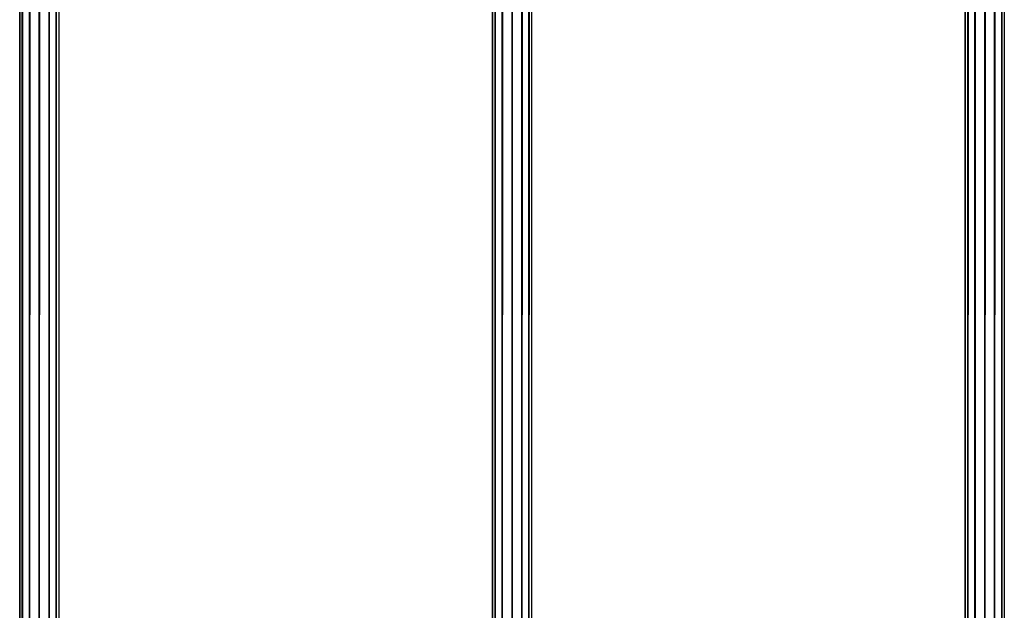
# Model space of a CAD drawing. Units: millimetres. Extents: x -298 to 2507, y -842 to 2416.
# Drawn here: x 1641 to 1740, y -708 to -649 of the extents above; entities that cross this region are included whole.
import ezdxf

# ---------------------------------------------------------------- set-up
doc = ezdxf.new("R2010")
doc.units = ezdxf.units.MM
doc.header["$MEASUREMENT"] = 0

# ---------------------------------------------------------------- blocks, each defined once
blk = doc.blocks.new('New Object 1(13)')
at = {"linetype": 'Continuous'}
for p, q in [((501.257, -1465.678), (501.257, 1465.675)), ((501.257, 1465.675), (501.516, -1465.678)), ((501.516, 1465.675), (501.257, -1465.678)), ((501.516, -1465.678), (501.516, 1465.675)), ((501.516, 1465.675), (502.236, -1465.678)), ((502.236, 1465.675), (501.516, -1465.678)), ((502.236, -1465.678), (502.236, 1465.675)), ((502.236, 1465.675), (503.225, -1465.678)), ((503.225, 1465.675), (502.236, -1465.678)), ((503.225, -1465.678), (503.225, 1465.675)), ((503.225, 1465.675), (504.214, -1465.678)), ((504.214, 1465.675), (503.225, -1465.678)), ((504.214, -1465.678), (504.214, 1465.675)), ((504.214, 1465.675), (504.934, -1465.678)), ((504.214, -1465.678), (504.214, 1465.675)), ((504.934, 1465.675), (504.214, -1465.678)), ((504.934, -1465.678), (504.934, 1465.675)), ((504.934, 1465.675), (505.204, -1465.678)), ((505.204, 1465.675), (504.934, -1465.678)), ((505.204, 1465.675), (505.204, -1465.678)), ((548.921, -1465.678), (548.921, 1465.675)), ((548.921, 1465.675), (549.191, -1465.678)), ((549.191, 1465.675), (548.921, -1465.678)), ((549.191, -1465.678), (549.191, 1465.675)), ((549.191, 1465.675), (549.911, -1465.678)), ((549.911, 1465.675), (549.191, -1465.678)), ((549.911, -1465.678), (549.911, 1465.675)), ((549.911, 1465.675), (550.9, -1465.678)), ((550.9, 1465.675), (549.911, -1465.678)), ((550.9, -1465.678), (550.9, 1465.675)), ((550.9, 1465.675), (551.889, -1465.678)), ((550.9, -1465.678), (550.9, 1465.675)), ((551.889, 1465.675), (550.9, -1465.678)), ((551.889, -1465.678), (551.889, 1465.675)), ((551.889, 1465.675), (552.609, -1465.678)), ((552.609, 1465.675), (551.889, -1465.678)), ((552.609, -1465.678), (552.609, 1465.675)), ((552.609, 1465.675), (552.868, -1465.678)), ((552.868, 1465.675), (552.609, -1465.678)), ((552.868, 1465.675), (552.868, -1465.678)), ((596.596, -1465.678), (596.596, 1465.675)), ((596.596, 1465.675), (596.866, -1465.678)), ((596.866, 1465.675), (596.596, -1465.678)), ((596.866, -1465.678), (596.866, 1465.675)), ((596.866, 1465.675), (597.585, -1465.678)), ((597.585, 1465.675), (596.866, -1465.678)), ((597.585, -1465.678), (597.585, 1465.675)), ((597.585, 1465.675), (598.574, -1465.678)), ((598.574, 1465.675), (597.585, -1465.678)), ((598.574, -1465.678), (598.574, 1465.675)), ((598.574, 1465.675), (599.554, -1465.678)), ((599.554, 1465.675), (598.574, -1465.678)), ((599.554, -1465.678), (599.554, 1465.675)), ((599.554, 1465.675), (600.283, -1465.678)), ((599.554, -1465.678), (599.554, 1465.675)), ((600.283, 1465.675), (599.554, -1465.678)), ((600.283, -1465.678), (600.283, 1465.675)), ((600.283, 1465.675), (600.543, -1465.678)), ((600.283, -1465.678), (600.283, 1465.675)), ((600.543, 1465.675), (600.283, -1465.678)), ((600.543, 1465.675), (600.543, -1465.678))]:
    blk.add_line(p, q, dxfattribs=at)

msp = doc.modelspace()

# ---------------------------------------------------------------- block references
at = {"linetype": 'Continuous', "zscale": 1000}
msp.add_blockref('New Object 1(13)', (1139.784, 722.7), dxfattribs=at)

doc.saveas('drawing.dxf')
